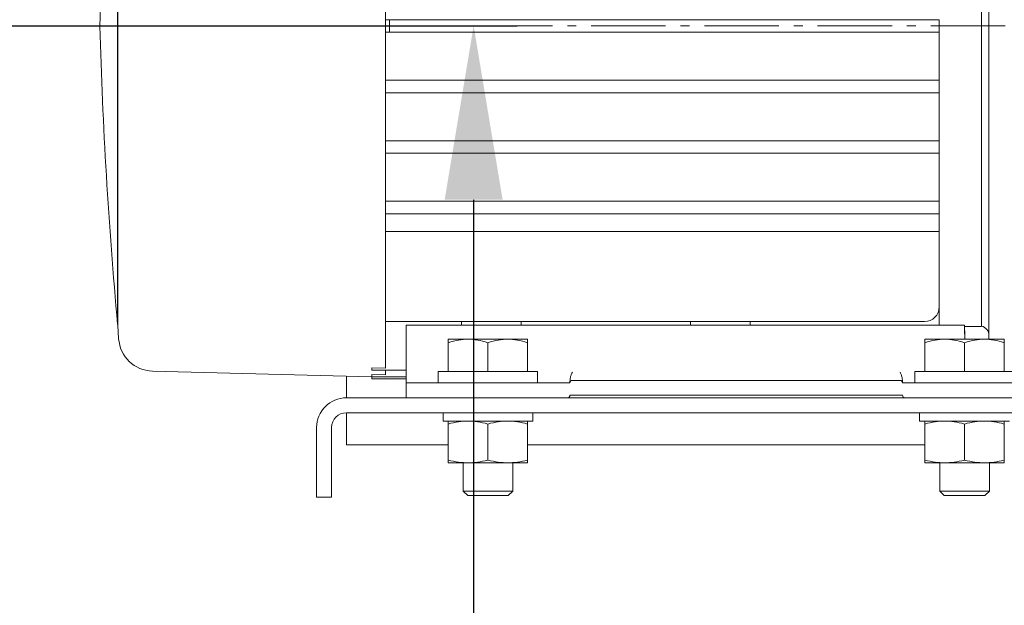
# Model space of a CAD drawing. Units: inches. Extents: x 0 to 4485, y 0 to 3105.
# Drawn here: x 735 to 933, y 576 to 694 of the extents above; entities that cross this region are included whole.
import ezdxf

# ---------------------------------------------------------------- set-up
doc = ezdxf.new("R2010")
doc.units = ezdxf.units.IN
doc.header["$PDMODE"] = 2
doc.header["$PDSIZE"] = 0.03
doc.linetypes.add('CENTER', pattern=[22.8, 15, -3, 1.8, -3])
doc.layers.add('Drawing [1]', color=7, linetype='Continuous', lineweight=0)
doc.styles.add('CK_TEXT_STYLE_0057', font='txt', dxfattribs={"height": 35})
doc.dimstyles.new('KEYCREATOR_DIMSTYLE', dxfattribs={"dimtxt": 35, "dimasz": 35, "dimexe": 8.75, "dimexo": 8.75, "dimgap": 0.35, "dimtad": 0, "dimdec": 0, "dimzin": 0, "dimdsep": 46, "dimtxsty": 'CK_TEXT_STYLE_0057', "dimsah": 1, "dimcen": 0, "dimclrd": 256, "dimclre": 256, "dimclrt": 3, "dimadec": 0, "dimazin": 0, "dimtfac": 1, "dimtdec": 0, "dimtofl": 0, "dimtmove": 0, "dimatfit": 3, "dimfxl": 1, "dimtolj": 1, "dimarcsym": 0})

# ---------------------------------------------------------------- blocks, each defined once
blk = doc.blocks.new('*D11')
at = {"layer": 'Defpoints', "color": 0}
for p in [(590.01, 692.38), (516.4, 519.21), (611.25, 519.21)]:
    blk.add_point(p, dxfattribs=at)
at = {"layer": 'Drawing [1]', "color": 253, "linetype": 'Continuous', "lineweight": -2, "true_color": 0xa0a0a0}
for p, q in [((598.76, 692.38), (835.08, 692.38)), ((826.33, 657.38), (826.33, 554.21)), ((620, 519.21), (835.08, 519.21)), ((826.33, 319), (826.33, 519.21)), ((791.33, 319), (826.33, 319))]:
    blk.add_line(p, q, dxfattribs=at)
at = {"layer": 'Drawing [1]', "color": 253, "true_color": 0xa0a0a0}
for points in [[(832.16, 657.38), (820.49, 657.38), (826.33, 692.38)], [(820.49, 554.21), (832.16, 554.21), (826.33, 519.21)]]:
    blk.add_solid(points, dxfattribs=at)
at = {"layer": 'Drawing [1]', "color": 3, "lineweight": 0, "true_color": 0x00ff00, "insert": (516.4, 319), "char_height": 35, "attachment_point": 5, "line_spacing_factor": 0.96, "style": 'CK_TEXT_STYLE_0057'}
blk.add_mtext('\\A1;173 (FOR ≤ 7 HEATERS)\\P198 (FOR ≥ 8 HEATERS)', dxfattribs=at)

msp = doc.modelspace()

# ---------------------------------------------------------------- linework, layer by layer
at = {"layer": 'Drawing [1]', "color": 3, "linetype": 'Continuous', "lineweight": 0, "true_color": 0x00ff00}
for p, q in [((754.63, 745.12), (754.63, 663.54)), ((928.61, 740.39), (928.61, 644.33)), ((808.61, 734.49), (808.61, 650.23)), ((754.64, 692.36), (754.64, 732.03)), ((930.11, 672.02), (930.11, 732.77)), ((754.64, 652.68), (754.64, 692.36)), ((809.36, 693.64), (808.61, 693.64)), ((809.36, 693.64), (809.36, 691.14)), ((917.11, 693.64), (809.36, 693.64)), ((917.11, 693.64), (920.11, 693.64)), ((920.11, 693.64), (920.11, 691.14)), ((808.61, 691.14), (809.36, 691.14)), ((917.11, 691.14), (809.36, 691.14)), ((920.11, 691.14), (917.11, 691.14)), ((920.11, 691.14), (920.11, 681.43)), ((917.11, 681.43), (808.61, 681.43)), ((920.11, 681.43), (917.11, 681.43)), ((920.11, 681.43), (920.11, 678.93)), ((917.11, 678.93), (808.61, 678.93)), ((917.11, 678.93), (920.11, 678.93)), ((920.11, 678.93), (920.11, 669.26)), ((930.11, 651.95), (930.11, 672.02)), ((917.11, 669.26), (808.61, 669.26)), ((920.11, 669.26), (917.11, 669.26)), ((920.11, 669.26), (920.11, 666.76)), ((917.11, 666.76), (808.61, 666.76)), ((917.11, 666.76), (920.11, 666.76)), ((920.11, 666.76), (920.11, 657.06)), ((754.63, 663.54), (754.63, 632.24)), ((917.11, 657.06), (808.61, 657.06)), ((920.11, 657.06), (917.11, 657.06)), ((920.11, 657.06), (920.11, 654.56)), ((917.11, 654.56), (808.61, 654.56)), ((917.11, 654.56), (920.11, 654.56)), ((920.11, 654.56), (920.11, 644.33)), ((754.64, 636.8), (754.64, 652.68)), ((808.61, 650.99), (920.11, 650.99)), ((930.11, 651.95), (930.11, 643.62)), ((808.61, 650.23), (808.61, 626.61)), ((920.11, 644.33), (920.11, 640.04)), ((928.61, 644.33), (928.61, 640.04)), ((930.11, 643.62), (930.11, 629.26)), ((920.11, 640.04), (920.11, 636.86)), ((928.61, 640.04), (928.61, 631.86)), ((754.64, 632.09), (754.64, 636.8)), ((920.11, 635.81), (920.11, 636.86)), ((920.11, 635.81), (920.11, 634.13)), ((917.11, 632.81), (808.61, 632.81)), ((823.91, 632.11), (823.91, 632.81)), ((835.91, 632.11), (835.91, 632.81)), ((869.99, 632.11), (869.99, 632.81)), ((881.99, 632.11), (881.99, 632.81)), ((920.11, 634.13), (920.11, 632.11)), ((754.63, 632.24), (754.63, 632.24)), ((754.63, 632.24), (754.64, 632.09)), ((754.63, 632.24), (754.64, 632.09)), ((754.64, 632.09), (754.82, 629.37)), ((754.64, 632.09), (754.82, 629.37)), ((812.71, 629.41), (812.71, 632.11)), ((925.21, 632.11), (812.71, 632.11)), ((925.21, 630.91), (925.21, 632.11)), ((925.21, 631.86), (928.61, 631.86)), ((925.21, 631.86), (928.61, 631.86)), ((812.71, 629.41), (812.71, 622.14)), ((821.21, 629.26), (825.21, 629.26)), ((821.21, 628.54), (821.21, 629.26)), ((825.21, 629.26), (829.21, 629.26)), ((829.21, 629.26), (833.21, 629.26)), ((833.21, 629.26), (837.21, 629.26)), ((837.21, 629.26), (837.21, 628.54)), ((917.21, 629.26), (921.21, 629.26)), ((917.21, 628.54), (917.21, 629.26)), ((921.21, 629.26), (925.21, 629.26)), ((925.21, 629.26), (929.21, 629.26)), ((929.21, 629.26), (933.21, 629.26)), ((933.21, 629.26), (933.21, 628.54)), ((821.21, 622.76), (821.21, 628.54)), ((829.21, 622.76), (829.21, 628.54)), ((837.21, 622.76), (837.21, 628.54)), ((917.21, 622.76), (917.21, 628.54)), ((925.21, 622.76), (925.21, 628.54)), ((933.21, 622.76), (933.21, 628.54)), ((808.61, 626.61), (808.61, 623.44)), ((761.62, 622.84), (805.85, 621.68)), ((761.62, 622.84), (805.85, 621.68)), ((808.61, 623.44), (805.85, 623.51)), ((805.85, 623.51), (805.85, 623)), ((812.71, 623), (805.85, 623)), ((808.61, 622.97), (808.61, 622.11)), ((819.21, 622.76), (829.21, 622.76)), ((819.21, 622.76), (819.21, 620.46)), ((829.21, 622.76), (839.21, 622.76)), ((839.21, 620.46), (839.21, 622.76)), ((915.21, 622.76), (925.21, 622.76)), ((915.21, 622.76), (915.21, 620.46)), ((925.21, 622.76), (935.21, 622.76)), ((800.71, 621.81), (800.71, 620.46)), ((800.71, 621.81), (800.71, 617.46)), ((808.61, 622.11), (805.85, 622.18)), ((805.85, 622.18), (805.85, 621.7)), ((812.71, 621.7), (805.85, 621.7)), ((808.61, 621.61), (805.85, 621.68)), ((805.85, 621.68), (805.85, 621.29)), ((812.71, 621.29), (805.85, 621.29)), ((808.61, 621.65), (808.61, 621.61)), ((812.71, 622.14), (812.71, 620.46)), ((912.21, 620.96), (846.21, 620.96)), ((800.71, 620.46), (800.71, 617.46)), ((812.71, 617.46), (812.71, 620.46)), ((812.71, 620.46), (818.71, 620.46)), ((845.71, 620.46), (818.71, 620.46)), ((943.71, 620.46), (912.71, 620.46)), ((800.71, 617.46), (953.71, 617.46)), ((845.21, 617.46), (818.71, 617.46)), ((845.71, 617.96), (912.71, 617.96)), ((943.71, 617.46), (913.21, 617.46)), ((800.71, 614.46), (953.71, 614.46)), ((800.71, 614.46), (800.71, 607.96)), ((805.71, 614.46), (820.16, 614.46)), ((818.71, 614.46), (820.16, 614.46)), ((820.16, 614.46), (820.16, 612.76)), ((820.16, 614.46), (820.16, 612.76)), ((820.16, 614.46), (820.16, 612.76)), ((820.16, 614.46), (820.16, 612.76)), ((838.26, 612.76), (838.26, 613.82)), ((916.16, 614.46), (916.16, 612.76)), ((916.16, 614.46), (916.16, 612.76)), ((916.16, 614.46), (916.16, 612.76)), ((916.16, 614.46), (916.16, 612.76)), ((794.71, 611.46), (794.71, 602.46)), ((797.71, 602.46), (797.71, 611.46)), ((820.16, 612.76), (829.21, 612.76)), ((821.21, 612.76), (825.21, 612.76)), ((821.21, 612.18), (821.21, 612.76)), ((821.21, 612.18), (821.21, 604.93)), ((825.21, 612.76), (829.21, 612.76)), ((829.21, 612.76), (833.21, 612.76)), ((829.21, 612.76), (838.26, 612.76)), ((829.21, 612.18), (829.21, 604.93)), ((833.21, 612.76), (837.21, 612.76)), ((837.21, 612.76), (837.21, 612.18)), ((837.21, 612.18), (837.21, 604.93)), ((916.16, 612.76), (925.21, 612.76)), ((917.21, 612.76), (921.21, 612.76)), ((917.21, 612.18), (917.21, 612.76)), ((917.21, 612.18), (917.21, 604.93)), ((921.21, 612.76), (925.21, 612.76)), ((925.21, 612.76), (929.21, 612.76)), ((925.21, 612.76), (934.26, 612.76)), ((925.21, 612.18), (925.21, 604.93)), ((929.21, 612.76), (933.21, 612.76)), ((933.21, 612.76), (933.21, 612.18)), ((933.21, 612.18), (933.21, 604.93)), ((800.71, 607.96), (821.21, 607.96)), ((837.21, 607.96), (917.21, 607.96)), ((821.21, 604.36), (821.21, 604.93)), ((837.21, 604.93), (837.21, 604.36)), ((917.21, 604.36), (917.21, 604.93)), ((933.21, 604.93), (933.21, 604.36)), ((825.21, 604.36), (821.21, 604.36)), ((824.21, 604.36), (824.21, 598.68)), ((824.21, 604.36), (824.21, 598.68)), ((824.21, 604.36), (824.21, 598.68)), ((824.21, 604.36), (824.21, 598.68)), ((829.21, 604.36), (825.21, 604.36)), ((833.21, 604.36), (829.21, 604.36)), ((837.21, 604.36), (833.21, 604.36)), ((834.21, 598.68), (834.21, 604.36)), ((921.21, 604.36), (917.21, 604.36)), ((920.21, 604.36), (920.21, 598.68)), ((920.21, 604.36), (920.21, 598.68)), ((920.21, 604.36), (920.21, 598.68)), ((920.21, 604.36), (920.21, 598.68)), ((925.21, 604.36), (921.21, 604.36)), ((929.21, 604.36), (925.21, 604.36)), ((933.21, 604.36), (929.21, 604.36)), ((930.21, 598.68), (930.21, 604.36)), ((794.71, 602.46), (794.71, 598.92)), ((797.71, 598.92), (797.71, 602.46)), ((794.71, 598.92), (794.71, 597.46)), ((797.71, 597.46), (797.71, 598.92)), ((794.71, 597.46), (797.71, 597.46)), ((829.21, 598.68), (824.21, 598.68)), ((824.21, 598.68), (825.13, 597.76)), ((824.21, 598.68), (825.13, 597.76)), ((824.21, 598.68), (825.13, 597.76)), ((824.21, 598.68), (825.13, 597.76)), ((825.13, 597.76), (829.21, 597.76)), ((834.21, 598.68), (829.21, 598.68)), ((829.21, 597.76), (833.29, 597.76)), ((833.29, 597.76), (834.21, 598.68)), ((925.21, 598.68), (920.21, 598.68)), ((920.21, 598.68), (921.13, 597.76)), ((920.21, 598.68), (921.13, 597.76)), ((920.21, 598.68), (921.13, 597.76)), ((920.21, 598.68), (921.13, 597.76)), ((921.13, 597.76), (925.21, 597.76)), ((930.21, 598.68), (925.21, 598.68)), ((925.21, 597.76), (929.29, 597.76)), ((929.29, 597.76), (930.21, 598.68))]:
    msp.add_line(p, q, dxfattribs=at)
at = {"layer": 'Drawing [1]', "color": 3, "linetype": 'CENTER', "lineweight": 0, "true_color": 0x00ff00}
msp.add_line((599.2, 692.38), (1614.85, 692.38), dxfattribs=at)
at = {"layer": 'Drawing [1]', "color": 3, "linetype": 'Continuous', "lineweight": 0, "true_color": 0x00ff00}
for centre, radius, start, end in [((917.11, 635.81), 3, 270, 0), ((928.66, 631.97), 0.05, 179.989, 254.844), ((928.66, 631.97), 0.05, 179.989, 254.844), ((928.66, 631.97), 0.05, 179.989, 254.844), ((928.66, 631.97), 0.05, 179.989, 254.844), ((928.13, 630.01), 1.98, 359.9995, 74.866), ((928.13, 630.01), 1.98, 359.9995, 74.866), ((928.13, 630.01), 1.98, 359.9995, 74.866), ((928.13, 630.01), 1.98, 359.9995, 74.866), ((761.81, 629.84), 7, 183.8317, 268.5001), ((761.81, 629.84), 7, 183.8317, 268.5001), ((846.21, 620.46), 0.5, 90, 180), ((912.21, 620.46), 0.5, 0, 90), ((800.71, 611.46), 6, 90, 180), ((845.21, 617.96), 0.5, 270, 0), ((913.21, 617.96), 0.5, 180, 270), ((800.71, 611.46), 3, 90, 180)]:
    msp.add_arc(centre, radius, start, end, dxfattribs=at)
at = {"layer": 'Drawing [1]', "color": 3, "linetype": 'Continuous', "lineweight": 0, "true_color": 0x00ff00, "extrusion": (1.22465e-16, -6.01853e-36, -1)}
msp.add_ellipse((931.22, 632.1), major_axis=(-0.01, -17.41), ratio=0.345375, start_param=1.406526, end_param=1.570796, dxfattribs=at)
at = {"layer": 'Drawing [1]', "color": 3, "linetype": 'Continuous', "lineweight": 0, "true_color": 0x00ff00}
msp.add_ellipse((829.21, 613.82), major_axis=(0, 24.86), ratio=0.36397, start_param=4.712392, end_param=4.738194, dxfattribs=at)
for points in [[(751.05, 692.36), (751.61, 712.43), (752.8, 732.48), (754.63, 752.48)], [(751.05, 692.36), (751.61, 712.43), (752.8, 732.48), (754.63, 752.48)], [(754.63, 632.24), (752.8, 652.23), (751.61, 672.29), (751.05, 692.36)], [(754.63, 632.24), (752.8, 652.23), (751.61, 672.29), (751.05, 692.36)], [(825.21, 629.26), (824.56, 629.26), (823.3, 629.14), (821.95, 628.79), (821.21, 628.54)], [(829.21, 628.54), (828.47, 628.79), (827.12, 629.14), (825.85, 629.26), (825.21, 629.26)], [(833.21, 629.26), (832.56, 629.26), (831.3, 629.14), (829.95, 628.79), (829.21, 628.54)], [(837.21, 628.54), (836.47, 628.79), (835.12, 629.14), (833.85, 629.26), (833.21, 629.26)], [(921.21, 629.26), (920.56, 629.26), (919.3, 629.14), (917.95, 628.79), (917.21, 628.54)], [(925.21, 628.54), (924.47, 628.79), (923.12, 629.14), (921.85, 629.26), (921.21, 629.26)], [(929.21, 629.26), (928.56, 629.26), (927.3, 629.14), (925.95, 628.79), (925.21, 628.54)], [(933.21, 628.54), (932.47, 628.79), (931.12, 629.14), (929.85, 629.26), (929.21, 629.26)], [(845.98, 622.14), (846.05, 622.32), (846.13, 622.48), (846.21, 622.64)], [(912.44, 622.14), (912.36, 622.32), (912.28, 622.48), (912.21, 622.64)], [(825.21, 612.76), (824.57, 612.76), (823.31, 612.66), (821.95, 612.38), (821.21, 612.18)], [(829.21, 612.18), (828.47, 612.38), (827.11, 612.66), (825.85, 612.76), (825.21, 612.76)], [(833.21, 612.76), (832.57, 612.76), (831.31, 612.66), (829.95, 612.38), (829.21, 612.18)], [(837.21, 612.18), (836.47, 612.38), (835.11, 612.66), (833.85, 612.76), (833.21, 612.76)], [(921.21, 612.76), (920.57, 612.76), (919.31, 612.66), (917.95, 612.38), (917.21, 612.18)], [(925.21, 612.18), (924.47, 612.38), (923.11, 612.66), (921.85, 612.76), (921.21, 612.76)], [(929.21, 612.76), (928.57, 612.76), (927.31, 612.66), (925.95, 612.38), (925.21, 612.18)], [(933.21, 612.18), (932.47, 612.38), (931.11, 612.66), (929.85, 612.76), (929.21, 612.76)], [(821.21, 604.93), (821.95, 604.74), (823.31, 604.45), (824.57, 604.36), (825.21, 604.36)], [(825.21, 604.36), (825.85, 604.36), (827.11, 604.45), (828.47, 604.74), (829.21, 604.93)], [(829.21, 604.93), (829.95, 604.74), (831.31, 604.45), (832.57, 604.36), (833.21, 604.36)], [(833.21, 604.36), (833.85, 604.36), (835.11, 604.45), (836.47, 604.74), (837.21, 604.93)], [(917.21, 604.93), (917.95, 604.74), (919.31, 604.45), (920.57, 604.36), (921.21, 604.36)], [(921.21, 604.36), (921.85, 604.36), (923.11, 604.45), (924.47, 604.74), (925.21, 604.93)], [(925.21, 604.93), (925.95, 604.74), (927.31, 604.45), (928.57, 604.36), (929.21, 604.36)], [(929.21, 604.36), (929.85, 604.36), (931.11, 604.45), (932.47, 604.74), (933.21, 604.93)]]:
    msp.add_open_spline(points, degree=3, dxfattribs=at)
for points, knots in [([(925.28, 629.41), (925.27, 629.7), (925.25, 629.97), (925.23, 630.35), (925.21, 630.58), (925.21, 630.8), (925.21, 630.91)], [0, 0, 0, 0, 0.5, 0.5, 0.75, 1, 1, 1, 1]), ([(845.71, 620.46), (845.71, 620.48), (845.71, 620.61), (845.73, 620.89), (845.77, 621.24), (845.8, 621.44), (845.85, 621.72), (845.9, 621.91), (845.95, 622.07), (845.98, 622.14)], [0, 0, 0, 0, 0.25, 0.5, 0.5, 0.75, 0.75, 0.875, 1, 1, 1, 1]), ([(912.71, 620.46), (912.71, 620.49), (912.71, 620.69), (912.67, 621.11), (912.63, 621.37), (912.62, 621.45), (912.56, 621.76), (912.51, 621.98), (912.44, 622.14)], [0, 0, 0, 0, 0.375, 0.625, 0.625, 0.71875, 0.71875, 1, 1, 1, 1])]:
    msp.add_open_spline(points, degree=3, knots=knots, dxfattribs=at)

# ---------------------------------------------------------------- dimensions: what is measured, and where the dimension line sits
dim = msp.add_linear_dim(base=(826.33, 519.21), p1=(590.01, 692.38), p2=(611.25, 519.21), angle=90, text='173 (FOR ≤ 7 HEATERS)\\P198 (FOR ≥ 8 HEATERS)', dimstyle='KEYCREATOR_DIMSTYLE', override={"dimtih": 1, "dimtoh": 1}, dxfattribs=at)
dim.commit()
dim.dimension.update_dxf_attribs({"geometry": '*D11', "text_midpoint": (516.4, 319), "dimtype": 160, "text_rotation": 360})

doc.saveas('drawing.dxf')
